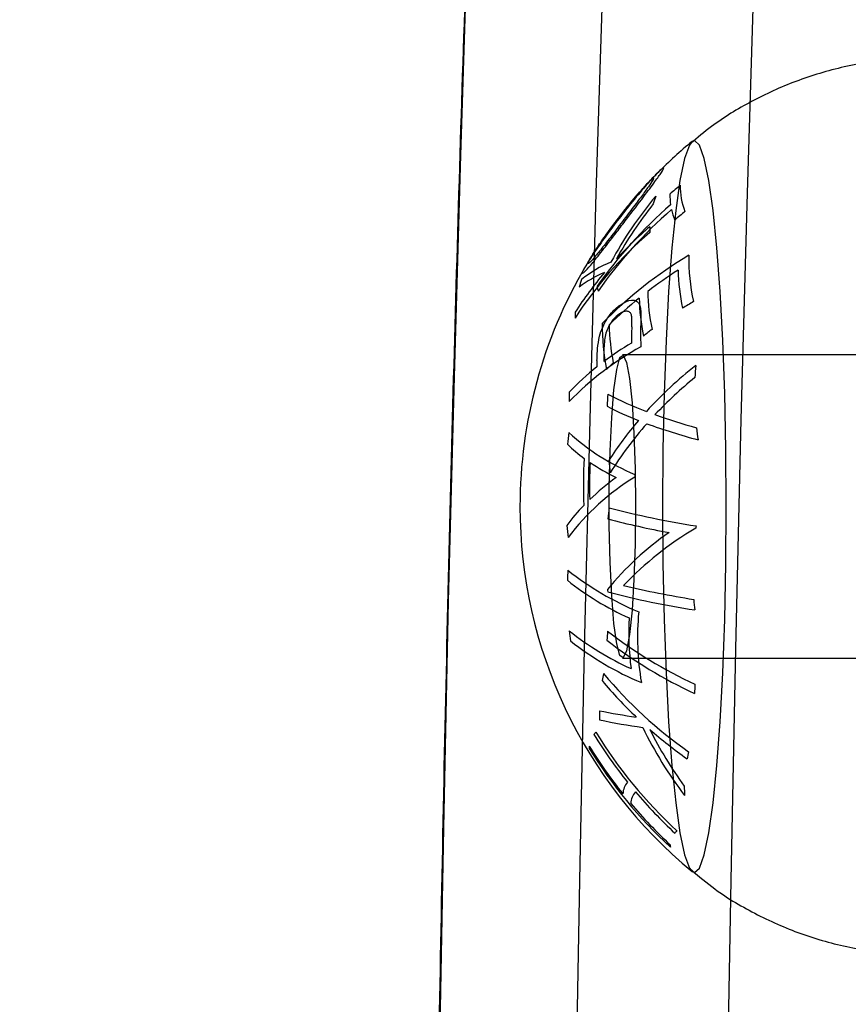
# Model space of a CAD drawing. Units: millimetres. Extents: x 0 to 12.8, y 0.1 to 16.4.
# Drawn here: x 2 to 2.1, y 4.8 to 4.8 of the extents above; entities that cross this region are included whole.
import ezdxf

# ---------------------------------------------------------------- set-up
doc = ezdxf.new("R2010")
doc.units = ezdxf.units.MM
doc.header["$PDSIZE"] = -1
doc.layers.add('DIASTASEIS', color=253, linetype='Continuous', lineweight=5)
doc.styles.get("Standard").update_dxf_attribs({"font": 'ARIALN.TTF'})
doc.dimstyles.get("Standard").update_dxf_attribs({"dimtxt": 0.18, "dimasz": 0.15, "dimexe": 0.1, "dimexo": 0, "dimgap": 0.09, "dimtad": 0, "dimtih": 1, "dimtoh": 1, "dimzin": 0, "dimdsep": 46, "dimtxsty": 'Standard', "dimblk": 'OBLIQUE', "dimcen": 0.09, "dimadec": 0, "dimazin": 0, "dimtfac": 1, "dimtofl": 0, "dimtmove": 0, "dimatfit": 3, "dimldrblk": 'OBLIQUE', "dimfxl": 1, "dimtolj": 1, "dimtzin": 0, "dimarcsym": 0})

# ---------------------------------------------------------------- blocks, each defined once
blk = doc.blocks.new('_Oblique')
at = {"color": 0, "linetype": 'ByBlock', "lineweight": -2}
blk.add_line((-0.5, -0.5), (0.5, 0.5), dxfattribs=at)
blk = doc.blocks.new('*D80')
at = {"layer": 'Defpoints', "color": 0}
for p in [(1.039945803757291, 8.483333195637897), (5.054074569321529, 8.483333195637897), (5.054074569321529, 0.983333195637897)]:
    blk.add_point(p, dxfattribs=at)
at = {"layer": 'DIASTASEIS', "color": 0, "lineweight": -2}
for p, q in [((5.054074569321529, 8.483333195637897), (0.9399458037572913, 8.483333195637897)), ((1.039945803757291, 8.483333195637897), (1.039945803757291, 4.915236333427801)), ((1.039945803757291, 0.983333195637897), (1.039945803757291, 4.551430057847993)), ((5.054074569321529, 0.983333195637897), (0.9399458037572909, 0.983333195637897))]:
    blk.add_line(p, q, dxfattribs=at)
at = {"layer": 'DIASTASEIS', "color": 0, "linetype": 'ByBlock', "lineweight": -2, "xscale": 0.15, "yscale": 0.15, "zscale": 0.15}
for p, rotation in [((1.039945803757291, 8.483333195637897), 90), ((1.039945803757291, 0.983333195637897), 270)]:
    blk.add_blockref('_Oblique', p, dxfattribs=dict(at, rotation=rotation))
at = {"layer": 'DIASTASEIS', "color": 0, "insert": (1.039945803757291, 4.733333195637897), "char_height": 0.18, "attachment_point": 5}
blk.add_mtext('\\A1;7.50', dxfattribs=at)
blk = doc.blocks.new('K080-KOUNIA')
for p, q in [((2065.397353381122, 2343.833076480556), (2065.397069593462, 2343.824419169729)), ((2065.402448133485, 2343.822920210832), (2065.402725270389, 2343.831774734113)), ((2065.408702438581, 2343.831774734113), (2065.408425301677, 2343.822920210832)), ((2065.406137333746, 2343.824820551574), (2065.405944677499, 2343.824289861652)), ((2065.406242867532, 2343.824960416016), (2065.406137333746, 2343.824820551574)), ((2065.4063348536, 2343.824998912158), (2065.406242867532, 2343.824960416016)), ((2065.406532373447, 2343.824820551574), (2065.4063348536, 2343.824998912158)), ((2065.406725029701, 2343.824289861652), (2065.406532373447, 2343.824820551574)), ((2065.397069593462, 2343.824419169729), (2065.396814606946, 2343.8156446712)), ((2065.405944677499, 2343.824289861652), (2065.405761628674, 2343.823419909739)), ((2065.406908078519, 2343.823419909739), (2065.406725029701, 2343.824289861652)), ((2065.405761628674, 2343.823419909739), (2065.405592694551, 2343.82223211694)), ((2065.407077012642, 2343.82223211694), (2065.406908078519, 2343.823419909739)), ((2065.40220022967, 2343.813952314722), (2065.402448133485, 2343.822920210832)), ((2065.408425301677, 2343.822920210832), (2065.408177397854, 2343.813952314722)), ((2065.405592694551, 2343.82223211694), (2065.405442034848, 2343.820755730652)), ((2065.407227672345, 2343.820755730652), (2065.407077012642, 2343.82223211694)), ((2065.405442034848, 2343.820755730652), (2065.405313359304, 2343.819027104408)), ((2065.407356347889, 2343.819027104408), (2065.407227672345, 2343.820755730652)), ((2065.405313359304, 2343.819027104408), (2065.405209836339, 2343.817088802723)), ((2065.407459870854, 2343.817088802723), (2065.407356347889, 2343.819027104408)), ((2065.405209836339, 2343.817088802723), (2065.405134015033, 2343.814988553017)), ((2065.40753569216, 2343.814988553017), (2065.407459870854, 2343.817088802723)), ((2065.403260147323, 2343.815940746626), (2065.403384813835, 2343.816405507816)), ((2065.403384813835, 2343.816405507816), (2065.403515637307, 2343.816499944684)), ((2065.420418111848, 2343.816511784313), (2065.403482801979, 2343.816511784313)), ((2065.403515637307, 2343.816499944684), (2065.403644397615, 2343.816218123409)), ((2065.403644397615, 2343.816218123409), (2065.403763004273, 2343.815577751866)), ((2065.403149471014, 2343.815134863769), (2065.403260147323, 2343.815940746626)), ((2065.396814606946, 2343.8156446712), (2065.396588787982, 2343.806765593627)), ((2065.403763004273, 2343.815577751866), (2065.403864004795, 2343.814619066949)), ((2065.403059739117, 2343.814038495826), (2065.403149471014, 2343.815134863769)), ((2065.405134015033, 2343.814988553017), (2065.405087762359, 2343.812778070407)), ((2065.407581944834, 2343.812778070407), (2065.40753569216, 2343.814988553017)), ((2065.403864004795, 2343.814619066949), (2065.403941052937, 2343.813402306358)), ((2065.401981910021, 2343.804883746283), (2065.40220022967, 2343.813952314722)), ((2065.402996589823, 2343.812720531629), (2065.403059739117, 2343.814038495826)), ((2065.408177397854, 2343.813952314722), (2065.407959078206, 2343.804883746283)), ((2065.403941052937, 2343.813402306358), (2065.403989307488, 2343.812003923635)), ((2065.402963991022, 2343.811263783713), (2065.402996589823, 2343.812720531629)), ((2065.405087762359, 2343.812778070407), (2065.405072217211, 2343.810511784312)), ((2065.407597489982, 2343.810511784312), (2065.407581944834, 2343.812778070407)), ((2065.403989307488, 2343.812003923635), (2065.40400573644, 2343.810511784312)), ((2065.402963991022, 2343.80975978491), (2065.402963991022, 2343.811263783713)), ((2065.40400573644, 2343.810511784312), (2065.403989307488, 2343.80901964499)), ((2065.405072217211, 2343.810511784312), (2065.405087762359, 2343.808245498218)), ((2065.407581944834, 2343.808245498218), (2065.407597489982, 2343.810511784312)), ((2065.402996589823, 2343.808303036996), (2065.402963991022, 2343.80975978491)), ((2065.403989307488, 2343.80901964499), (2065.403941052937, 2343.807621262267)), ((2065.403059739117, 2343.806985072799), (2065.402996589823, 2343.808303036996)), ((2065.405087762359, 2343.808245498218), (2065.405134015033, 2343.806035015608)), ((2065.40753569216, 2343.806035015608), (2065.407581944834, 2343.808245498218)), ((2065.403941052937, 2343.807621262267), (2065.403864004795, 2343.806404501676)), ((2065.403149471014, 2343.805888704856), (2065.403059739117, 2343.806985072799)), ((2065.396588787982, 2343.806765593627), (2065.396392461065, 2343.797794695942)), ((2065.403864004795, 2343.806404501676), (2065.403763004273, 2343.805445816759)), ((2065.403260147323, 2343.805082821998), (2065.403149471014, 2343.805888704856)), ((2065.405134015033, 2343.806035015608), (2065.405209836339, 2343.803934765901)), ((2065.407459870854, 2343.803934765901), (2065.40753569216, 2343.806035015608)), ((2065.403763004273, 2343.805445816759), (2065.403644397615, 2343.804805445214)), ((2065.403384813835, 2343.804618060807), (2065.403260147323, 2343.805082821998)), ((2065.401793483732, 2343.795727348584), (2065.401981910021, 2343.804883746283)), ((2065.403515637307, 2343.804523623941), (2065.403384813835, 2343.804618060807)), ((2065.403482801979, 2343.804511784312), (2065.420418111848, 2343.804511784312)), ((2065.403644397615, 2343.804805445214), (2065.403515637307, 2343.804523623941)), ((2065.407959078206, 2343.804883746283), (2065.407770651924, 2343.795727348584)), ((2065.405209836339, 2343.803934765901), (2065.405313359304, 2343.801996464217)), ((2065.407356347889, 2343.801996464217), (2065.407459870854, 2343.803934765901)), ((2065.405313359304, 2343.801996464217), (2065.405442034848, 2343.800267837973)), ((2065.407227672345, 2343.800267837973), (2065.407356347889, 2343.801996464217)), ((2065.405442034848, 2343.800267837973), (2065.405592694551, 2343.798791451685)), ((2065.407077012642, 2343.798791451685), (2065.407227672345, 2343.800267837973)), ((2065.405592694551, 2343.798791451685), (2065.405761628674, 2343.797603658886)), ((2065.406908078519, 2343.797603658886), (2065.407077012642, 2343.798791451685)), ((2065.396392461065, 2343.797794695942), (2065.396225908305, 2343.78874486902)), ((2065.405761628674, 2343.797603658886), (2065.405944677499, 2343.796733706973)), ((2065.406725029701, 2343.796733706973), (2065.406908078519, 2343.797603658886)), ((2065.405944677499, 2343.796733706973), (2065.406137333746, 2343.796203017051)), ((2065.406532373447, 2343.796203017051), (2065.406725029701, 2343.796733706973)), ((2065.406137333746, 2343.796203017051), (2065.406243178411, 2343.796062892499)), ((2065.406243178411, 2343.796062892499), (2065.4063348536, 2343.796024656467)), ((2065.4063348536, 2343.796024656467), (2065.406532373447, 2343.796203017051)), ((2065.401635217662, 2343.786496089087), (2065.401793483732, 2343.795727348584)), ((2065.407770651924, 2343.795727348584), (2065.407612385847, 2343.786496089087))]:
    blk.add_line(p, q)
for centre, radius, start, end in [((2065.418148834848, 2343.810511784312), 0.01872205473210142, 129.4830167004635, 135.0690430597011), ((2065.418148834848, 2343.810511784312), 0.01872205473210142, 135.0690430597011, 137.0567686831791), ((2065.418148834848, 2343.810511784312), 0.01872205473210125, 137.0567686831791, 147.7793224668026), ((2065.417897708576, 2343.808523740159), 0.01905422762365613, 129.5055412664759, 131.1182265343478), ((2065.408405989518, 2343.823160536887), 0.002630478877542303, 178.5896909506586, 201.6320929765188), ((2065.407932539769, 2343.82281969685), 0.002565845617925606, 178.6907486360624, 188.129709880467), ((2065.417424998755, 2343.808678039944), 0.01829308859089121, 131.1294980165453, 144.7688702421199), ((2065.417096833313, 2343.8125294364), 0.01601717563929051, 140.1248729192229, 151.4333676340928), ((2065.417070691168, 2343.812633323381), 0.01581391135701093, 141.4328027497498, 150.9375132753441), ((2065.408647041542, 2343.821394113322), 0.00409102382930406, 159.9256615779918, 164.4297770208059), ((2065.417459339922, 2343.808485727868), 0.01829315903873762, 131.1297298734595, 144.7690094551227), ((2065.408266558734, 2343.822880372451), 0.00290584565476106, 192.23538624726, 200.8974414444302), ((2065.41808253112, 2343.807489841687), 0.01905402405426985, 129.5074301391093, 131.1200704673287), ((2065.4145140002, 2343.80967123279), 0.01534296915025282, 130.3970424696188, 147.2677784986628), ((2065.414946627621, 2343.809488687535), 0.01593964355936297, 130.6244492396937, 137.2176355914704), ((2065.408102877176, 2343.821504531621), 0.003535478737009119, 178.667063667433, 182.4077261705577), ((2065.418148834848, 2343.810511784312), 0.01872205473210146, 147.7793224668026, 149.4270886904011), ((2065.404804123238, 2343.815882180394), 0.004657657160908307, 112.3955443943232, 129.1567873102289), ((2065.415007457406, 2343.805639100443), 0.0172822158730376, 120.9543234355804, 135.4699906924017), ((2065.413283297938, 2343.820223769864), 0.007168918583530788, 178.1121121408917, 192.899216479078), ((2065.418148834848, 2343.810511784312), 0.01872205473210146, 149.4270886904011, 180), ((2065.414127571123, 2343.810211382503), 0.0148466964193902, 139.8808763363738, 147.455853363784), ((2065.40469593025, 2343.81532668541), 0.004848681828871498, 113.3495195999967, 127.0954995897522), ((2065.415716710908, 2343.804305018786), 0.01851768747859145, 122.7872388474824, 127.3372424243992), ((2065.413115923773, 2343.819981848987), 0.007427732645853703, 180.8427340474376, 192.6392288379921), ((2065.406608944213, 2343.81787936145), 0.005012964271769066, 161.2125869131972, 164.79479577286), ((2065.405699649382, 2343.819704768159), 0.003251738325309542, 188.379643089918, 191.8219768709365), ((2065.41252986154, 2343.819185648494), 0.008045770486259839, 181.1223600444863, 191.9125986693824), ((2065.414238817844, 2343.806179793597), 0.01612991674664497, 128.7252358028087, 134.3951470890054), ((2065.412364375872, 2343.818935032721), 0.008218001270732599, 181.1951185879713, 191.757703765453), ((2065.416520279541, 2343.801781155755), 0.0197030878686162, 121.2620829566662, 122.726581308196), ((2065.406016076238, 2343.817991980126), 0.004408755128707231, 177.3196284198902, 180.3196634985067), ((2065.41160224325, 2343.817662406531), 0.008915509236399737, 179.3803827562604, 191.1712159652918), ((2065.411772443455, 2343.817924520523), 0.008820889498568494, 181.4251626000061, 191.2613992340924), ((2065.413270821577, 2343.817119367561), 0.009428531028985504, 176.9404315071866, 180.8227231778348), ((2065.413307616211, 2343.817352113783), 0.009107167764693622, 178.7417617887861, 183.2654908648587), ((2065.415178768373, 2343.803704426233), 0.01736962484367846, 127.2817953399009, 128.6988754797845), ((2065.410801714672, 2343.805447541852), 0.01347254966319734, 121.0971751217705, 126.702091396738), ((2065.410039948714, 2343.806254203222), 0.01207665174425863, 118.8365059994893, 135.8088425743142), ((2065.412848966655, 2343.81644335081), 0.01010104658222753, 177.6599394611752, 181.1012844831089), ((2065.412927705009, 2343.816120045591), 0.01045294570930204, 179.0372243342682, 180.4515211768979), ((2065.413582596098, 2343.805518083618), 0.01495263999368761, 134.3967534224426, 135.8397535748973), ((2065.408933681851, 2343.807852998629), 0.01042604243105416, 128.2772838416186, 136.4768784413782), ((2065.416685358199, 2343.803081458804), 0.01659690370208972, 128.3558855997685, 137.5786025015908), ((2065.418055016795, 2343.815004927221), 0.01171969537606555, 174.6568173605645, 177.0214583895478), ((2065.416746812793, 2343.802832654874), 0.01647513543068756, 129.1232596598925, 136.6198802321241), ((2065.412654238797, 2343.815070716966), 0.01128050764036476, 180.1922626407609, 182.0241199930283), ((2065.417441399601, 2343.813856897699), 0.01457667190393979, 175.6565507731154, 177.5560028255671), ((2065.40914423349, 2343.826848082528), 0.01342438890185661, 242.3124311460093, 249.4569475207751), ((2065.409016590893, 2343.826328459942), 0.01334557140907152, 242.6146276333437, 248.4569141875328), ((2065.415191425884, 2343.804489843886), 0.01454304787290699, 139.6015270583317, 147.3764349894292), ((2065.41267859147, 2343.836382655385), 0.02359810648683763, 250.4255136750396, 254.6027046144264), ((2065.41524985389, 2343.804223067704), 0.01442852451004447, 138.4698301789494, 148.0989402067038), ((2065.412586374201, 2343.83624862095), 0.02388809719065291, 250.0826772148918, 255.1838499950723), ((2065.418271249706, 2343.814998191185), 0.01193669970619462, 186.5743299198748, 188.8839138806251), ((2065.417368239447, 2343.811226839474), 0.01615502607558261, 172.1327185777907, 173.7878393555385), ((2065.407456871799, 2343.820159496003), 0.009071081086626187, 227.813879430405, 247.4247836739066), ((2065.405875751414, 2343.817732208643), 0.006595065071516225, 226.1645198078213, 233.7201603076816), ((2065.417213512024, 2343.8113479105), 0.01527761547704078, 175.9922456157011, 182.9625511530544), ((2065.417677158002, 2343.813849987), 0.01481250132110689, 185.8888040622386, 187.7680654928124), ((2065.417178954092, 2343.81138835039), 0.01500047253733503, 176.6739969588692, 182.3048846652235), ((2065.407891494455, 2343.820786007562), 0.01025019738966897, 236.296768071859, 242.9722581007661), ((2065.409013280507, 2343.803447927241), 0.009650240601384438, 121.4818713216797, 142.7684997061364), ((2065.409386995605, 2343.803220019137), 0.01044116640867032, 126.1103080273984, 133.5692866762854), ((2065.416977542598, 2343.811623233572), 0.0130040093680894, 179.2939606278782, 179.7599980223546), ((2065.418148834848, 2343.810511784312), 0.01872205473210124, 180, 230.5169832995365), ((2065.407701433018, 2343.80494948468), 0.008029031732177156, 135.6877271570124, 143.1252425061355), ((2065.418629876724, 2343.808558798388), 0.0157916632767356, 173.0782857771969, 174.6747967680039), ((2065.411762425567, 2343.844142391939), 0.03481344697623725, 255.3426526867146, 261.1357163444779), ((2065.410911782958, 2343.84015626305), 0.03117716766339294, 255.121412071706, 259.6957045413471), ((2065.417282539536, 2343.811227621412), 0.01607039715125893, 185.2131436111156, 186.9369754032731), ((2065.412884348414, 2343.798536777593), 0.01287657965159953, 120.3154642882199, 136.5947178463569), ((2065.419059039566, 2343.807896805283), 0.01279532142879577, 171.696092421784, 172.1128708450817), ((2065.411766751175, 2343.800058867344), 0.01140887326223234, 124.3159116104645, 141.0489207265945), ((2065.414607660365, 2343.807105077136), 0.01331370008331815, 176.1753073332621, 177.8845917208757), ((2065.408744355518, 2343.817381664199), 0.01196710366869173, 231.6769155594728, 247.3080133046074), ((2065.408468774542, 2343.816578813465), 0.01149040765749343, 231.4184363215893, 245.7520453219908), ((2065.412274810391, 2343.844331819935), 0.03796777535890848, 256.6829948249563, 260.9556563461173), ((2065.41847607903, 2343.808543011255), 0.01563694281623491, 184.8125558306309, 185.1632686461167), ((2065.411712200192, 2343.840823840415), 0.03482089629873145, 255.3450157579775, 261.1379580003237), ((2065.418905341692, 2343.807878280395), 0.01264205190738149, 184.7286977158627, 186.6301492187531), ((2065.414901725751, 2343.805521944889), 0.01116698615417237, 177.0218478753071, 187.3253220965818), ((2065.414936703324, 2343.805348225967), 0.01085446904528697, 174.7527457348704, 189.570053448285), ((2065.414891851033, 2343.80711844785), 0.01359787812366094, 186.4432281235265, 188.1281447484469), ((2065.408545148508, 2343.814571632311), 0.01148764167596677, 231.410339079508, 245.7441191181482), ((2065.414483031425, 2343.804754819686), 0.01161975333662845, 175.9143979369321, 177.7149756680499), ((2065.413859437736, 2343.819748994352), 0.01791511007615945, 232.2552960018138, 245.2452920202766), ((2065.40885049069, 2343.814579112122), 0.01196245272992765, 231.6643451919317, 247.2957804852808), ((2065.41383938177, 2343.819384767954), 0.01791553535525044, 232.2554040513509, 245.2450688346501), ((2065.409362084414, 2343.802378863165), 0.006794715519478182, 167.0666020680706, 169.4545495525425), ((2065.416196716244, 2343.815164862011), 0.01754979214822422, 219.9336686486372, 234.9034628854419), ((2065.415445850726, 2343.81421170176), 0.01658450545311824, 219.6804808445837, 226.5122197658148), ((2065.415644647059, 2343.802780238935), 0.009313216825783337, 175.6901677299799, 177.9367356636866), ((2065.407277791513, 2343.825407285074), 0.02345361908016536, 258.4219579266545, 262.0461734193161), ((2065.408925721, 2343.802432046203), 0.006355129438704052, 180.0103821263642, 183.2557541506738), ((2065.407304653942, 2343.823974854922), 0.02240731981943459, 257.8298670396929, 262.2645449345745), ((2065.403537189603, 2343.80062863591), 0.001462460975597823, 139.3630634130037, 143.92788978115), ((2065.418309435328, 2343.811327737809), 0.01874370665360747, 211.6594606465205, 218.7127346852924), ((2065.41842427283, 2343.811473287064), 0.01880839369674894, 211.7319643424302, 227.1846278113056), ((2065.418379230003, 2343.808595693516), 0.01565615217042345, 205.8415078927256, 217.4377587032876), ((2065.418435349471, 2343.808578613678), 0.01548289090677145, 206.4192829639196, 216.1459587784088), ((2065.41682832229, 2343.815722777521), 0.01863348415539612, 228.8605245008613, 234.6289693784847), ((2065.40287376866, 2343.800973226771), 0.0007056889598349741, 175.5974747944404, 183.0197132785865), ((2065.418121828676, 2343.810866196096), 0.01874186833459798, 211.6657922890791, 218.7203659135849), ((2065.418162382935, 2343.810829194414), 0.0188058679907869, 211.7400883456026, 227.197145867952), ((2065.411463557633, 2343.799415685377), 0.005534639375945605, 165.4524521814469, 168.3992403000299), ((2065.404335254054, 2343.79907700378), 0.0008385669655805364, 140.9656294778041, 175.5010156107251), ((2065.411046787332, 2343.799475645839), 0.005114220872238091, 180.3307978439323, 184.4557034627356), ((2065.404633591097, 2343.798701474389), 0.0008217631868945398, 140.6146324658416, 175.8760742403966), ((2065.41845266091, 2343.811445026533), 0.01892892557585548, 220.2170254014165, 227.0719345733468), ((2065.418265030268, 2343.810983497038), 0.01892705707285264, 220.2250209536712, 227.0816178140552), ((2065.406607814286, 2343.796739984025), 0.001345717132152229, 135.9029516018545, 141.0975277613097), ((2065.405948297361, 2343.797124777129), 0.0005717610642984043, 180.2031259598276, 189.3989578952019)]:
    blk.add_arc(centre, radius, start, end)
for points, knots in [([(2065.397824679523, 2343.846232917382), (2065.397751713179, 2343.844437604925), (2065.39757059206, 2343.839981180421), (2065.397310295724, 2343.832716717383), (2065.397040473632, 2343.824472376158), (2065.396797703426, 2343.816118631581), (2065.396581059089, 2343.807672591965), (2065.396391135502, 2343.799143304741), (2065.396228079429, 2343.790542128005), (2065.396092116272, 2343.781879932136), (2065.395983408314, 2343.773167829842), (2065.39590209219, 2343.764416960919), (2065.39584826841, 2343.755638530287), (2065.395822003869, 2343.746843778166), (2065.395823330968, 2343.738043968859), (2065.395852247682, 2343.729250381388), (2065.395908717474, 2343.720474287093), (2065.39599266916, 2343.711726932461), (2065.396103998028, 2343.703019521201), (2065.396242562805, 2343.694363189416), (2065.396408197936, 2343.685769053704), (2065.396600669177, 2343.677247958787), (2065.396819841146, 2343.668811346728), (2065.397065054196, 2343.660467939973), (2065.397337452814, 2343.652236049118), (2065.397590333494, 2343.645232134249), (2065.397762464891, 2343.64102894829), (2065.397825782282, 2343.639482834142)], [0, 0, 0, 0, 0.02782481302504568, 0.0690682995917658, 0.110306789743526, 0.1515409746406085, 0.1927714672922607, 0.2339988163900001, 0.2752235178314715, 0.3164460244339379, 0.3576667542282954, 0.3988860976475846, 0.4401044238651118, 0.4813220864921054, 0.5225394288155827, 0.5637567833409273, 0.6049743803359312, 0.646192559535958, 0.6874116680365463, 0.7286320652863587, 0.7698541284344834, 0.811078258181833, 0.8523048853209032, 0.8935344781826172, 0.9347675512551046, 0.9760046753006113, 1, 1, 1, 1]), ([(2065.41543640368, 2343.828220586269), (2065.415069866562, 2343.828228492948), (2065.414005824496, 2343.828251445713), (2065.412287544292, 2343.827953936427), (2065.410354769236, 2343.827390776232), (2065.40859628444, 2343.826579219451), (2065.407200283116, 2343.825739565747), (2065.406454216587, 2343.825106488748), (2065.406180899561, 2343.824874564763)], [0, 0, 0, 0, 0.1091962885564907, 0.3169923030540748, 0.5164469123313016, 0.7083711529668082, 0.8931635106583284, 1, 1, 1, 1]), ([(2065.404894758016, 2343.823731213528), (2065.404831984335, 2343.823667794246), (2065.404682682987, 2343.823516957398), (2065.404278125287, 2343.823060735302), (2065.403764965798, 2343.822448356308), (2065.403393885157, 2343.82196866475), (2065.403226837552, 2343.821752724285)], [0, 0, 0, 0, 0.1682248176934943, 0.4001070457664969, 0.7299490445932846, 1, 1, 1, 1]), ([(2065.403646246748, 2343.821883333259), (2065.403881520608, 2343.822190324039), (2065.404302281713, 2343.822739342873), (2065.404766837702, 2343.823364435799), (2065.40505330704, 2343.823764569544), (2065.40513360055, 2343.823913354399), (2065.405110002037, 2343.823914915369), (2065.405102909164, 2343.823915384541)], [0, 0, 0, 0, 0.2967007309710816, 0.5306162285240468, 0.7230264018877831, 0.9167515756978245, 1, 1, 1, 1]), ([(2065.405102909164, 2343.823915384541), (2065.405075200644, 2343.823901126216), (2065.405040195124, 2343.823883112977), (2065.404919845292, 2343.823757415532), (2065.404894758016, 2343.823731213528)], [0, 0, 0, 0, 0.7915470417868137, 0.9999999999999999, 0.9999999999999999, 0.9999999999999999, 0.9999999999999999]), ([(2065.403205154813, 2343.821763942233), (2065.4033620837, 2343.821967247255), (2065.40367234702, 2343.822369200607), (2065.404123003289, 2343.822912135309), (2065.404341324305, 2343.823151665563), (2065.404443039108, 2343.823263261664)], [0, 0, 0, 0, 0.3534307665220362, 0.6987662142972282, 1, 1, 1, 1]), ([(2065.404719170307, 2343.823526762746), (2065.404722439329, 2343.823514767219), (2065.404728977999, 2343.82349077385), (2065.40457258797, 2343.823254432822), (2065.404324529001, 2343.822906475876), (2065.403967938662, 2343.82242889573), (2065.403692599328, 2343.822066636292), (2065.403545360496, 2343.821872916593)], [0, 0, 0, 0, 0.1815941183959808, 0.363223239913755, 0.562670264260584, 0.7661361545112261, 0.9999999999999999, 0.9999999999999999, 0.9999999999999999, 0.9999999999999999]), ([(2065.404443039108, 2343.823263261664), (2065.404459919308, 2343.823282249596), (2065.404566062949, 2343.823401646812), (2065.404664543108, 2343.823492991129), (2065.404704050277, 2343.823517415243), (2065.404719170307, 2343.823526762746)], [0, 0, 0, 0, 0.1045297352607209, 0.6572890429960347, 1, 1, 1, 1]), ([(2065.401904233593, 2343.819737499925), (2065.40193903719, 2343.819761164894), (2065.402008867677, 2343.81980864666), (2065.402314179475, 2343.820168550606), (2065.402737873614, 2343.820699383286), (2065.403212597055, 2343.821313980294), (2065.403517504616, 2343.821714303467), (2065.403646246748, 2343.821883333259)], [0, 0, 0, 0, 0.1887829335680387, 0.3787770413094233, 0.6065272834030024, 0.8338627000334556, 0.9999999999999999, 0.9999999999999999, 0.9999999999999999, 0.9999999999999999]), ([(2065.403226837552, 2343.821752724285), (2065.403046756626, 2343.821511232263), (2065.402694645833, 2343.821039044837), (2065.4022687201, 2343.820422570347), (2065.402106295442, 2343.820155702366), (2065.402031735604, 2343.820033198603)], [0, 0, 0, 0, 0.3615422724585854, 0.7069207264598938, 1, 1, 1, 1]), ([(2065.403545360496, 2343.821872916593), (2065.403380811455, 2343.821656477912), (2065.403076060851, 2343.821255625877), (2065.402653872705, 2343.820711985401), (2065.402340995912, 2343.820330563403), (2065.402175061172, 2343.82015086269), (2065.402138827812, 2343.820131034154), (2065.402126922738, 2343.820124519156)], [0, 0, 0, 0, 0.2599285751294148, 0.4813968466811164, 0.7041685762933526, 0.9027996310470139, 0.9999999999999999, 0.9999999999999999, 0.9999999999999999, 0.9999999999999999]), ([(2065.402312775586, 2343.820494656753), (2065.402383372988, 2343.820604918868), (2065.402539458562, 2343.820848700154), (2065.402866373006, 2343.821310957734), (2065.403105077785, 2343.821630129432), (2065.403205154813, 2343.821763942233)], [0, 0, 0, 0, 0.3241379208917705, 0.7166446860234291, 1, 1, 1, 1]), ([(2065.402126922738, 2343.820124519156), (2065.402121862637, 2343.820135825545), (2065.402111711715, 2343.820158506967), (2065.402198286189, 2343.820320695248), (2065.402294765438, 2343.82046729114), (2065.402312775586, 2343.820494656753)], [0, 0, 0, 0, 0.4470305018141737, 0.8967750804790421, 1, 1, 1, 1]), ([(2065.402031735604, 2343.820033198603), (2065.402016448599, 2343.820008980701), (2065.401923083962, 2343.819861071042), (2065.401879227196, 2343.819756113959), (2065.401896801435, 2343.819743032205), (2065.401904233593, 2343.819737499925)], [0, 0, 0, 0, 0.1015206945408212, 0.6200327086296945, 1, 1, 1, 1]), ([(2065.403429699923, 2343.818512831936), (2065.403571474984, 2343.818591785435), (2065.403796822364, 2343.818717279748), (2065.404046368451, 2343.818658110793), (2065.404163865773, 2343.818523387621), (2065.404192802533, 2343.818394301523), (2065.404201796853, 2343.818354178091)], [0, 0, 0, 0, 0.4084797774786869, 0.6492668438015012, 0.8909826989758877, 1, 1, 1, 1]), ([(2065.402576537046, 2343.817248408859), (2065.402613686623, 2343.817372035912), (2065.402688203918, 2343.817620015941), (2065.402882825387, 2343.81796755713), (2065.403133966422, 2343.818290328247), (2065.403320482415, 2343.818430658974), (2065.403429699923, 2343.818512831936)], [0, 0, 0, 0, 0.2320687672120672, 0.4655002192401843, 0.6870148741973258, 1, 1, 1, 1]), ([(2065.403855730139, 2343.817622607578), (2065.403859972444, 2343.817723413156), (2065.403867133762, 2343.817893580335), (2065.403851836658, 2343.818099294636), (2065.403780544613, 2343.818211523143), (2065.40365655646, 2343.818254438132), (2065.403509935713, 2343.818225669589), (2065.403405971141, 2343.818161888174), (2065.40336937135, 2343.818139434501)], [0, 0, 0, 0, 0.2304182834090146, 0.3889628972838602, 0.5159619319302267, 0.6761785353156486, 0.8860015676283244, 1, 1, 1, 1]), ([(2065.404201796853, 2343.818354178091), (2065.404207233034, 2343.818292779095), (2065.404218090654, 2343.818170147695), (2065.404212201043, 2343.817966114973), (2065.404208102926, 2343.817761407627), (2065.404204464285, 2343.817621880964), (2065.404202644364, 2343.817552094757)], [0, 0, 0, 0, 0.2504978316295815, 0.5003159942629313, 0.7500760768229592, 1, 1, 1, 1]), ([(2065.40336937135, 2343.818139434501), (2065.40328008277, 2343.818067198106), (2065.403135912806, 2343.81795056149), (2065.402957205632, 2343.817689538446), (2065.402840127943, 2343.817433120814), (2065.402777639247, 2343.817147154858), (2065.402764018494, 2343.816960792659), (2065.402756343421, 2343.816855780655)], [0, 0, 0, 0, 0.266282572311267, 0.4299536038993461, 0.5947282464200471, 0.7716360937382292, 0.9999999999999999, 0.9999999999999999, 0.9999999999999999, 0.9999999999999999]), ([(2065.402476235016, 2343.816295684501), (2065.402478391159, 2343.816372675514), (2065.402482703903, 2343.816526673583), (2065.402502473225, 2343.816838120272), (2065.402546899611, 2343.817084227479), (2065.402576537046, 2343.817248408859)], [0, 0, 0, 0, 0.249709671257957, 0.499471375462877, 1, 1, 1, 1]), ([(2065.406212735863, 2343.796128141734), (2065.406516504438, 2343.795872101162), (2065.407324532374, 2343.795191030273), (2065.408822233374, 2343.794321992104), (2065.410656787913, 2343.793520937274), (2065.412604724057, 2343.793006440599), (2065.414216416902, 2343.792755171829), (2065.415165139086, 2343.792790087031), (2065.415439917153, 2343.792800199508)], [0, 0, 0, 0, 0.1187877063583851, 0.3159766753626744, 0.5154043703526502, 0.7162053046062373, 0.9178046444625104, 1, 1, 1, 1])]:
    blk.add_open_spline(points, degree=3, knots=knots)
blk = doc.blocks.new('KATOPSH_K080_1')
blk.add_blockref('K080-KOUNIA', (-2063.344019660326, -2339.01239849543))

msp = doc.modelspace()

# ---------------------------------------------------------------- block references
msp.add_blockref('KATOPSH_K080_1', (0, 0))

# ---------------------------------------------------------------- dimensions: what is measured, and where the dimension line sits
at = {"layer": 'DIASTASEIS'}
dim = msp.add_linear_dim(base=(1.039945803757291, 8.483333195637897), p1=(5.054074569321529, 0.983333195637897), p2=(5.054074569321529, 8.483333195637897), angle=90, dimstyle='Standard', dxfattribs=at)
dim.commit()
dim.dimension.update_dxf_attribs({"geometry": '*D80', "text_midpoint": (1.039945803757291, 4.733333195637897)})

doc.saveas('drawing.dxf')
